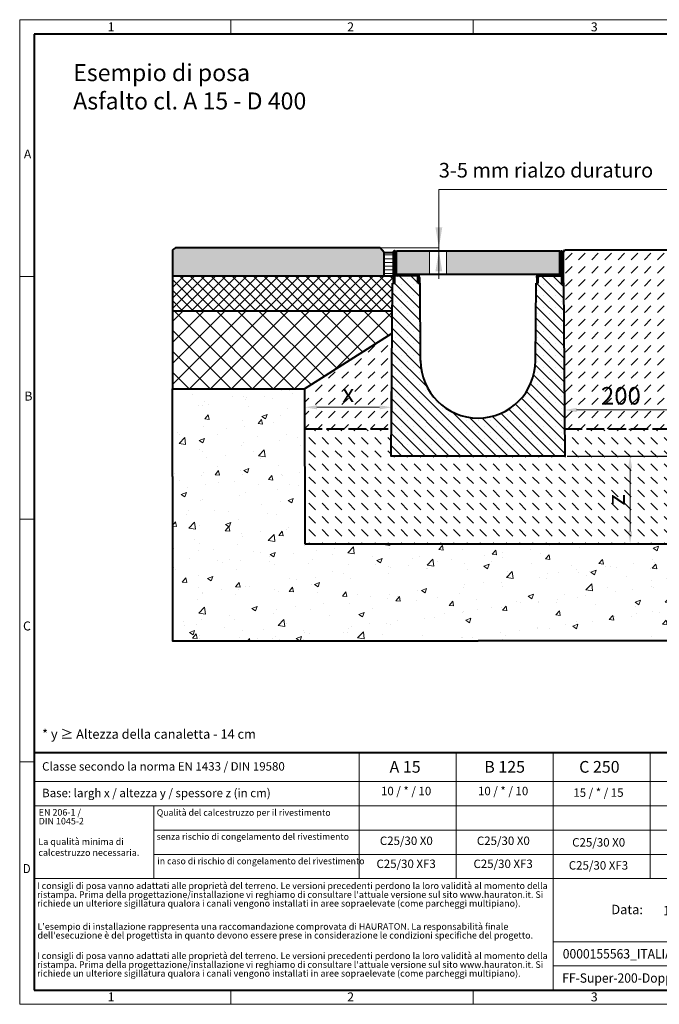
# Model space of a CAD drawing. Units: millimetres. Extents: x 0 to 4532, y 0 to 1680.
# Drawn here: x 0 to 1092, y 0 to 1680 of the extents above; entities that cross this region are included whole.
import ezdxf

# ---------------------------------------------------------------- set-up
doc = ezdxf.new("R2010")
doc.units = ezdxf.units.MM
doc.header["$LTSCALE"] = 0.5
doc.header["$PDSIZE"] = -1
doc.linetypes.add('ACAD_ISO02W100', pattern=[15, 12, -3])
doc.linetypes.add('DOT2', pattern=[0.635, 0, -0.635])
doc.layers.get('0').update_dxf_attribs({"lineweight": 40, "plot": 0})
for name, color, linetype, lineweight in [('HAURATON_ConstructionSite_Contour', 7, 'Continuous', 40), ('HAURATON_ConstructionSite_Hatching', 8, 'Continuous', 15), ('HAURATON_Dimensioning', 1, 'Continuous', 20), ('HAURATON_Frame_LOGO', 1, 'Continuous', 20), ('HAURATON_Product_Contour', 7, 'Continuous', 40), ('HAURATON_Product_Hatching', 1, 'Continuous', 15), ('HAURATON_ProductGrating_Contour', 7, 'Continuous', 40), ('HAURATON_ProductGrating_Hatching', 9, 'Continuous', 15)]:
    doc.layers.add(name, color=color, linetype=linetype, lineweight=lineweight)
doc.layers.add('HAURATON_Text', color=40, linetype='Continuous')
doc.layers.add('HAURATON_Text_Macro', color=112, linetype='Continuous')
doc.styles.add('Hauraton_Platzhalter', font='arial.ttf', dxfattribs={"width": 0.948})
doc.styles.add('Hauraton_Platzhalter_Fett', font='arialbd.ttf', dxfattribs={"width": 0.948})
doc.styles.get("Standard").update_dxf_attribs({"font": 'arial.ttf'})
doc.dimstyles.new('Bem M1_6', dxfattribs={"dimscale": 6, "dimtxt": 5, "dimasz": 3.5, "dimexe": 1.25, "dimexo": 0.625, "dimgap": 0.825, "dimtad": 1, "dimtxsty": 'Hauraton_Platzhalter', "dimcen": 3.5, "dimclrd": 256, "dimclrt": 256, "dimazin": 0, "dimtfac": 1, "dimtmove": 0, "dimatfit": 3, "dimfxl": 1, "dimtfillclr": 256, "dimlwd": -1, "dimarcsym": 0})

# ---------------------------------------------------------------- blocks, each defined once
blk = doc.blocks.new('cyc')
at = {"layer": 'HAURATON_Product_Hatching'}
h = blk.add_hatch(dxfattribs=at)
h.set_pattern_fill('ANSI31', color=256, scale=3)
h.set_pattern_definition([(45, (684.513, 1157.818), (-6.73519, 6.73519), [])])
h.paths.add_polyline_path([(2.6, 17.5), (2.6, 37.5), (2.6, 40.7), (2.6, 52.4, 1), (2.5, 52.4), (2.5, 0), (0, 0), (0, 52.4, -1), (5.1, 52.4), (5.1, 17.5, 0.414214), (7.6, 15), (40, 15, -0.414214), (45, 10), (45, 0), (42.5, 0), (42.5, 10, 0.414214), (40, 12.5), (7.6, 12.5, -0.413744)])
at = {"layer": 'HAURATON_Product_Contour'}
for p, q in [((0, 52.4), (0, 0)), ((2.5, 52.4), (2.5, 0)), ((2.6, 40.7), (2.6, 52.4)), ((5.1, 40.7), (5.1, 52.4)), ((2.6, 40.7), (2.6, 37.5)), ((2.6, 37.5), (2.6, 17.5)), ((5.1, 40.7), (5.1, 37.5)), ((5.1, 37.5), (5.1, 17.5)), ((2.5, 0), (0, 0)), ((0, 0), (2.5, 0)), ((40, 12.5), (2.5, 12.5)), ((2.5, 12.5), (2.5, 0)), ((7.6, 15), (40, 15)), ((42.5, 0), (42.5, 10)), ((45, 0), (42.5, 0)), ((45, 10), (45, 0)), ((45, 6.7), (45, 5.1)), ((45, 5.1), (45, 5.1))]:
    blk.add_line(p, q, dxfattribs=at)
for centre, radius, start, end in [((2.5, 52.4), 2.55, 117.3826, 180), ((2.5, 52.4), 2.55, 62.6174, 117.3826), ((2.5, 52.4), 0.05, 0, 180), ((2.5, 52.4), 2.55, 0, 62.6174), ((7.6, 17.5), 5, 180.0001, 269.908), ((7.6, 17.5), 2.5, 179.9999, 270), ((40, 10), 5, 0, 90), ((40, 10), 2.5, 0, 90)]:
    blk.add_arc(centre, radius, start, end, dxfattribs=at)
blk = doc.blocks.new('*D4')
at = {"layer": 'Defpoints', "color": 0, "transparency": 16777216}
for p in [(930.5, 935.3), (1010.7, 785.8), (1041.9, 785.8)]:
    blk.add_point(p, dxfattribs=at)
at = {"layer": 'HAURATON_Dimensioning', "color": 0, "lineweight": -2, "transparency": 16777216}
for p, q in [((934.2, 935.3), (1049.4, 935.3)), ((1014.5, 785.8), (1049.4, 785.8))]:
    blk.add_line(p, q, dxfattribs=at)
at = {"layer": 'HAURATON_Dimensioning', "transparency": 16777216}
blk.add_line((1041.9, 914.3), (1041.9, 806.8), dxfattribs=at)
for points in [[(1038.4, 914.3), (1045.4, 914.3), (1041.9, 935.3)], [(1038.4, 806.8), (1045.4, 806.8), (1041.9, 785.8)]]:
    blk.add_solid(points, dxfattribs=at)
at = {"layer": 'HAURATON_Dimensioning', "transparency": 16777216, "insert": (1021.9, 860.6), "char_height": 30, "attachment_point": 5, "rotation": 90, "style": 'Hauraton_Platzhalter', "bg_fill": 3, "box_fill_scale": 1.1, "bg_fill_color": 256, "bg_fill_true_color": 13158600, "bg_fill_transparency": 0}
blk.add_mtext('z', dxfattribs=at)
blk = doc.blocks.new('*D5')
at = {"layer": 'Defpoints', "color": 0, "transparency": 16777216}
for p in [(1429.4, 1145.3), (1635.4, 1145.3), (930.5, 935.3)]:
    blk.add_point(p, dxfattribs=at)
at = {"layer": 'HAURATON_Dimensioning', "color": 0, "lineweight": -2, "transparency": 16777216}
for p, q in [((1433.2, 1145.3), (1642.9, 1145.3)), ((934.2, 935.3), (1642.9, 935.3))]:
    blk.add_line(p, q, dxfattribs=at)
at = {"layer": 'HAURATON_Dimensioning', "transparency": 16777216}
blk.add_line((1635.4, 956.3), (1635.4, 1124.3), dxfattribs=at)
for points in [[(1631.9, 1124.3), (1638.9, 1124.3), (1635.4, 1145.3)], [(1631.9, 956.3), (1638.9, 956.3), (1635.4, 935.3)]]:
    blk.add_solid(points, dxfattribs=at)
at = {"layer": 'HAURATON_Dimensioning', "transparency": 16777216, "insert": (1611, 1011.6), "char_height": 30, "attachment_point": 5, "rotation": 90, "style": 'Hauraton_Platzhalter'}
blk.add_mtext('y', dxfattribs=at)
blk = doc.blocks.new('*D6')
at = {"layer": 'Defpoints', "color": 0, "transparency": 16777216}
for p in [(635.3, 1082), (486.3, 1045.5), (635.3, 1018.6)]:
    blk.add_point(p, dxfattribs=at)
at = {"layer": 'HAURATON_Dimensioning', "color": 0, "lineweight": -2, "transparency": 16777216}
for p, q in [((635.3, 1078.3), (635.3, 1011.1)), ((486.3, 1041.7), (486.3, 1011.1))]:
    blk.add_line(p, q, dxfattribs=at)
at = {"layer": 'HAURATON_Dimensioning', "transparency": 16777216}
blk.add_line((507.3, 1018.6), (614.3, 1018.6), dxfattribs=at)
for points in [[(507.3, 1022.1), (507.3, 1015.1), (486.3, 1018.6)], [(614.3, 1022.1), (614.3, 1015.1), (635.3, 1018.6)]]:
    blk.add_solid(points, dxfattribs=at)
at = {"layer": 'HAURATON_Dimensioning', "transparency": 16777216, "insert": (560.8, 1038.6), "char_height": 30, "attachment_point": 5, "style": 'Hauraton_Platzhalter', "bg_fill": 3, "box_fill_scale": 1.1, "bg_fill_color": 256, "bg_fill_true_color": 13158600, "bg_fill_transparency": 0}
blk.add_mtext('x', dxfattribs=at)
blk = doc.blocks.new('WBLOCK_FrameLogo_M15zu1')
at = {"linetype": 'Continuous'}
for p, q in [((4455, 3149.5), (0, 3149.5)), ((0, 3149.5), (0, 0)), ((675.2, 3103), (675.2, 3149.5)), ((1451.4, 3149.5), (1451.4, 3103)), ((46.6, 2328.4), (0, 2328.4)), ((0, 1552.3), (46.6, 1552.3)), ((1397, 805.6), (1397, 402)), ((1707.5, 805.6), (1707.5, 45)), ((2017.9, 805.6), (2017.9, 402)), ((0, 776.1), (46.6, 776.1)), ((1086.6, 760.6), (1086.6, 402)), ((46.6, 712.5), (2949.3, 712.5)), ((46.6, 634.9), (2949.3, 634.9)), ((429.4, 635), (429.4, 402.2)), ((429.4, 557.2), (2949.3, 557.2)), ((429.4, 479.6), (2949.3, 479.6)), ((46.6, 402), (4408.4, 402)), ((1707.5, 200.2), (3368.4, 200.2)), ((1707.5, 122.6), (3368.4, 122.6)), ((675.2, 0), (675.2, 46.6)), ((1451.4, 46.6), (1451.4, 0)), ((0, 0), (4455, 0))]:
    blk.add_line(p, q, dxfattribs=at)
at = {"linetype": 'Continuous', "lineweight": 40}
for p, q in [((4408.4, 3103), (46.6, 3103)), ((46.6, 3103), (46.6, 45)), ((46.6, 805.6), (4408.4, 805.6)), ((46.6, 45), (4408.4, 45))]:
    blk.add_line(p, q, dxfattribs=at)
blk.add_line((1086.6, 760.6), (1086.6, 805.6))
at = {"attachment_point": 1, "style": 'Hauraton_Platzhalter'}
for s, insert, char_height in [('1', (281.7, 3140.9), 28.7), ('2', (1048.2, 3140.9), 28.7), ('3', (1827.8, 3140.9), 28.7), ('A', (13.4, 2734.3), 28.7), ('B', (15.3, 1959.9), 28.7), ('C', (10.7, 1224.6), 28.7), ('{\\W0.9;D}', (10.7, 448.5), 28.75), ('1', (281.7, 38), 28.7), ('2', (1048.2, 38), 28.7), ('3', (1827.8, 38), 28.7)]:
    blk.add_mtext(s, dxfattribs=dict(at, insert=insert, char_height=char_height))
blk = doc.blocks.new('ZKOPF')
at = {"style": 'Hauraton_Platzhalter', "width": 0.948}
for tag, p in [('DATUM', (45.72, 21.03)), ('DATEINAME', (24.27, 11.8)), ('ACTVERS', (94.35, 11.75)), ('ZEICHNUNGSTYP', (106.9, 11.73)), ('BEZEICHNUNG', (24.15, 6.64))]:
    blk.add_attdef(tag, p, '', height=2, dxfattribs=at)
blk = doc.blocks.new('*D7')
at = {"layer": 'Defpoints', "color": 0, "transparency": 16777216}
for p in [(1135.7, 1113.8), (929.5, 1077.4), (1135.7, 1014)]:
    blk.add_point(p, dxfattribs=at)
at = {"layer": 'HAURATON_Dimensioning', "color": 0, "lineweight": -2, "transparency": 16777216}
for p, q in [((1135.7, 1110.1), (1135.7, 1006.5)), ((929.5, 1073.6), (929.5, 1006.5))]:
    blk.add_line(p, q, dxfattribs=at)
at = {"layer": 'HAURATON_Dimensioning', "transparency": 16777216}
blk.add_line((950.5, 1014), (1114.7, 1014), dxfattribs=at)
for points in [[(950.5, 1017.5), (950.5, 1010.5), (929.5, 1014)], [(1114.7, 1017.5), (1114.7, 1010.5), (1135.7, 1014)]]:
    blk.add_solid(points, dxfattribs=at)
at = {"layer": 'HAURATON_Dimensioning', "transparency": 16777216, "insert": (1026.2, 1034.3), "char_height": 30, "attachment_point": 5, "style": 'Hauraton_Platzhalter', "bg_fill": 3, "box_fill_scale": 1.1, "bg_fill_color": 256, "bg_fill_true_color": 13158600, "bg_fill_transparency": 0}
blk.add_mtext('200', dxfattribs=at)

msp = doc.modelspace()

# ---------------------------------------------------------------- hatches: boundary and pattern name
at = {"layer": 'HAURATON_ConstructionSite_Hatching'}
h = msp.add_hatch(color=256, dxfattribs=at)
h.dxf.hatch_style = 1
h.paths.add_polyline_path([(265.862, 1290.755), (260.862, 1287.476), (260.862, 1242.755), (482.829, 1242.755), (621.888, 1242.755), (622.262, 1282.766), (615.216, 1290.461)])
h = msp.add_hatch(dxfattribs=at)
h.set_pattern_fill('DASH', color=256, scale=5, angle=45)
h.set_pattern_definition([(45, (684.513, 1157.818), (0, 22.45064), [15.875, -15.875])])
h.paths.add_polyline_path([(1136.491, 1230.311), (1137.462, 1230.311), (1137.462, 1282.761), (1134.476, 1287.176), (930.429, 1287.176), (927.462, 1282.761), (927.462, 1230.311), (928.432, 1230.311), (930.165, 982.085), (1134.758, 982.085), (1136.177, 1185.301)])
h.paths.add_polyline_path([(635.698, 1145.301), (486.291, 1050.311), (486.347, 982.085), (634.558, 982.085)])
h.paths.add_polyline_path([(1429.218, 1146.38), (1430.365, 982.085), (1579.002, 982.085), (1578.947, 1050.076)])
h.paths.add_polyline_path([(985.896, 1003.107), (1067.185, 1003.107), (1067.185, 1064.929), (985.896, 1064.929)], flags=24)
h.paths.add_polyline_path([(543.344, 1007.205), (578.209, 1007.205), (578.209, 1069.027), (543.344, 1069.027)], flags=24)
h.paths.add_polyline_path([(1487.189, 999.682), (1522.054, 999.682), (1522.054, 1061.503), (1487.189, 1061.503)], flags=24)
h = msp.add_hatch(dxfattribs=at)
h.set_pattern_fill('ANSI31', color=256, scale=2, angle=135)
h.set_pattern_definition([(180, (684.513, 1157.8176), (-4e-16, -6.35), [])])
h.paths.add_polyline_path([(1442.633, 1281.938), (1427.662, 1281.938), (1427.662, 1241.927), (1442.923, 1241.898)])
h.paths.add_polyline_path([(637.262, 1282.761), (622.262, 1282.761), (621.888, 1242.755), (637.262, 1242.755)])
h = msp.add_hatch(dxfattribs=at)
h.set_pattern_fill('ANSI37', color=256, scale=4)
h.set_pattern_definition([(45, (644.811, 1157.818), (-8.98026, 8.98026), []), (135, (644.811, 1157.818), (-8.98026, -8.98026), [])])
h.paths.add_polyline_path([(635.959, 1182.755), (636.291, 1230.311), (637.262, 1230.311), (637.262, 1242.755), (497.829, 1242.755), (260.862, 1242.755), (260.862, 1182.755)])
h = msp.add_hatch(dxfattribs=at)
h.set_pattern_fill('ANSI37', color=256, scale=8)
h.set_pattern_definition([(45, (684.513, 1157.818), (-17.9605, 17.9605), []), (135, (684.513, 1157.818), (-17.9605, -17.9605), [])])
h.paths.add_polyline_path([(635.698, 1145.301), (635.959, 1182.755), (260.862, 1182.755), (260.862, 1050.311), (486.291, 1050.311)])
h = msp.add_hatch(dxfattribs=at)
h.set_pattern_fill('AR-CONC', color=256, scale=0.5)
h.set_pattern_definition([(50, (644.81, 1157.82), (91.0923, -7.9695), [9.525, -104.775]), (355, (644.81, 1157.82), (-17.622, 95.5284), [7.62, -83.82]), (100.4514, (652.4, 1157.15), (73.4706, 87.559), [8.095, -89.045]), (46.184, (644.81, 1183.22), (135.54, -21.021), [14.287, -157.162]), (96.636, (656.1, 1181.47), (118.702, 123.713), [12.143, -133.568]), (351.184, (644.81, 1183.22), (118.702, 123.713), [11.43, -125.73]), (21, (657.51, 1176.87), (75.807, -51.1326), [9.525, -104.775]), (326, (657.51, 1176.87), (30.901, 92.094), [7.62, -83.82]), (71.4514, (663.83, 1172.61), (106.708, 40.9614), [8.095, -89.045]), (37.5, (644.81, 1157.818), (1.5443, 42.2775), [0, -82.804, 0, -85.09, 0, -84.1375]), (7.5, (644.81, 1157.818), (33.4098, 50.0903), [0, -48.514, 0, -80.899, 0, -32.0675]), (327.5, (616.49, 1157.818), (67.7953, -2.8644), [0, -31.75, 0, -99.06, 0, -131.445]), (317.5, (603.79, 1157.82), (74.0646, 12.7132), [0, -41.275, 0, -65.786, 0, -93.345])])
h.paths.add_polyline_path([(1804.062, 1050.076), (1579.068, 1050.076), (1579.161, 786.283), (486.507, 785.394), (486.352, 1050.311), (260.801, 1050.311), (260.862, 620.311), (782.362, 620.311), (1804.062, 620.311)])
h = msp.add_hatch(dxfattribs=at)
h.set_pattern_fill('DASH', color=256, scale=5, angle=135)
h.set_pattern_definition([(135, (684.513, 1157.818), (-22.45064, 2e-15), [15.875, -15.875])])
h.paths.add_polyline_path([(1579.002, 982.085), (1430.365, 982.085), (1430.692, 935.301), (1134.432, 935.301), (1134.758, 982.085), (930.165, 982.085), (930.492, 935.301), (634.232, 935.301), (634.558, 982.085), (486.347, 982.085), (486.507, 785.394), (1579.161, 786.283)])
h.paths.add_polyline_path([(1053.315, 843.167), (1053.315, 878.032), (991.494, 878.032), (991.494, 843.167)], flags=24)
at = {"layer": 'HAURATON_Product_Hatching'}
h = msp.add_hatch(dxfattribs=at)
h.set_pattern_fill('ANSI31', color=256, scale=3)
h.set_pattern_definition([(45, (538.133, 1360.212), (-6.7352, 6.7352), [])])
h.paths.add_polyline_path([(924.862, 1247.811), (924.862, 1267.844), (924.862, 1270.973), (924.862, 1282.761, -0.99999988), (924.962, 1282.761), (924.962, 1230.311), (927.462, 1230.311), (927.462, 1282.761, 1), (922.362, 1282.761), (922.362, 1247.811, -0.41421355), (919.862, 1245.311), (887.462, 1245.311, 0.41421361), (882.462, 1240.311), (882.462, 1230.311), (884.962, 1230.311), (884.962, 1240.311, -0.41421354), (887.462, 1242.811), (919.87, 1242.811, 0.41374358)])
h = msp.add_hatch(dxfattribs=at)
h.set_pattern_fill('SACNCR', color=256, scale=6, angle=90)
h.set_pattern_definition([(135, (570.747, 1440.884), (-10.1028, -10.1028), []), (135, (570.747, 1450.987), (-10.1028, -10.1028), [0, -14.2875])])
h.paths.add_polyline_path([(684.359, 1097.622), (683.432, 1230.311), (679.772, 1230.311), (679.762, 1230.311), (679.762, 1240.311, 0.41421356), (677.262, 1242.811), (639.762, 1242.811), (639.762, 1230.311), (636.291, 1230.311), (634.232, 935.301), (782.362, 935.301), (782.362, 1000.301, -0.41217026)])
h.paths.add_polyline_path([(928.432, 1230.311), (927.462, 1230.311), (924.962, 1230.311), (924.962, 1242.811), (887.462, 1242.811, 0.41421356), (884.962, 1240.311), (884.962, 1230.311), (881.291, 1230.311), (880.365, 1097.622, -0.41217026), (782.362, 1000.301), (782.362, 935.301), (930.492, 935.301)])
at = {"layer": 'HAURATON_ProductGrating_Hatching'}
h = msp.add_hatch(color=256, dxfattribs=at)
h.dxf.hatch_style = 1
edge = h.paths.add_edge_path()
edge.add_line((921.362, 1285.311), (643.362, 1285.311))
edge.add_line((643.362, 1285.311), (643.362, 1245.811))
edge.add_arc((644.862, 1247.811), 2.5, 233.130242, 270)
edge.add_line((644.862, 1245.311), (677.262, 1245.311))
edge.add_line((677.262, 1245.311), (919.862, 1245.311))
edge.add_arc((919.862, 1247.811), 2.5, 270, 306.869758)
edge.add_line((921.362, 1245.811), (921.362, 1285.311))
h.paths.add_polyline_path([(699.342, 1285.311), (728.518, 1285.311), (728.518, 1245.311), (699.342, 1245.311)], flags=16)

# ---------------------------------------------------------------- linework, layer by layer
at = {"layer": 'HAURATON_ConstructionSite_Contour'}
for p, q in [((265.862, 1290.755), (260.862, 1287.476)), ((260.862, 1287.476), (260.862, 1242.755)), ((615.216, 1290.461), (265.862, 1290.755)), ((622.262, 1282.766), (615.216, 1290.461)), ((621.888, 1242.755), (622.262, 1282.766)), ((622.262, 1282.761), (637.262, 1282.761)), ((927.462, 1282.761), (930.429, 1287.176)), ((930.429, 1287.176), (1134.476, 1287.176)), ((260.862, 1242.755), (482.829, 1242.755)), ((482.829, 1242.755), (637.262, 1242.755)), ((260.862, 900.311), (260.862, 1050.311)), ((260.862, 1050.311), (486.291, 1050.311))]:
    msp.add_line(p, q, dxfattribs=at)
at = {"layer": 'HAURATON_ConstructionSite_Contour', "linetype": 'ACAD_ISO02W100', "ltscale": 5}
for p, q in [((486.291, 982.085), (634.558, 982.085)), ((930.165, 982.085), (1134.758, 982.085))]:
    msp.add_line(p, q, dxfattribs=at)
at = {"layer": 'HAURATON_ConstructionSite_Contour'}
for p in [(927.462, 1239.497), (927.462, 1234.497), (928.276, 1230.311)]:
    msp.add_point(p, dxfattribs=at)
at = {"layer": 'HAURATON_Dimensioning'}
for p, q in [((715.453, 1237.962), (715.453, 1390.461)), ((715.453, 1390.461), (1277.528, 1390.461))]:
    msp.add_line(p, q, dxfattribs=at)
for points in [[(709.619, 1325.461), (721.286, 1325.461), (715.453, 1290.461)], [(709.619, 1250.461), (721.286, 1250.461), (715.453, 1285.461)]]:
    msp.add_solid(points, dxfattribs=at)
at = {"layer": 'HAURATON_Product_Contour'}
for p, q in [((924.962, 1282.761), (924.962, 1230.311)), ((927.462, 1282.761), (927.462, 1230.311)), ((922.362, 1267.844), (922.362, 1247.811)), ((919.862, 1245.311), (887.462, 1245.311)), ((260.862, 1242.755), (260.862, 1050.311)), ((684.359, 1097.622), (683.432, 1230.311)), ((880.365, 1097.622), (881.291, 1230.311)), ((880.365, 1097.622), (881.291, 1230.311)), ((882.462, 1237.032), (882.433, 1235.415)), ((882.462, 1235.414), (882.433, 1235.415)), ((882.462, 1240.311), (882.462, 1230.311)), ((882.462, 1230.311), (884.962, 1230.311)), ((884.962, 1230.311), (884.962, 1240.311)), ((887.462, 1242.811), (924.962, 1242.811)), ((924.962, 1242.811), (924.962, 1230.311)), ((924.962, 1230.311), (927.462, 1230.311)), ((927.462, 1230.311), (924.962, 1230.311)), ((635.959, 1182.755), (260.862, 1182.755))]:
    msp.add_line(p, q, dxfattribs=at)
at = {"layer": 'HAURATON_Product_Contour', "color": 7, "linetype": 'Continuous', "lineweight": 25}
for p, q in [((637.262, 1230.311), (636.291, 1230.311)), ((683.432, 1230.311), (679.772, 1230.311)), ((884.952, 1230.311), (881.291, 1230.311)), ((881.291, 1230.311), (884.952, 1230.311)), ((928.432, 1230.311), (927.462, 1230.311)), ((927.462, 1230.311), (928.432, 1230.311))]:
    msp.add_line(p, q, dxfattribs=at)
at = {"layer": 'HAURATON_Product_Contour'}
msp.add_lwpolyline([(260.862, 900.311), (260.862, 620.311), (782.362, 620.311)], dxfattribs=at)
for centre, radius, start, end in [((887.462, 1240.311), 5, 90, 180), ((919.862, 1247.811), 2.5, 269.999951, 0.000103), ((919.862, 1247.811), 5, 270.091954, 359.9999), ((887.462, 1240.311), 2.5, 90, 180), ((782.362, 1098.306), 98.003, 180, 0)]:
    msp.add_arc(centre, radius, start, end, dxfattribs=at)
at = {"layer": 'HAURATON_Product_Hatching'}
msp.add_line((715.453, 1290.461), (575.294, 1290.461), dxfattribs=at)
msp.add_lwpolyline([(699.342, 1285.311), (728.518, 1285.311), (728.518, 1245.311), (699.342, 1245.311)], close=True, dxfattribs=at)
at = {"layer": 'HAURATON_ProductGrating_Contour'}
msp.add_lwpolyline([(643.362, 1285.311), (921.362, 1285.311), (921.362, 1245.311), (643.362, 1245.311)], close=True, dxfattribs=at)

# ---------------------------------------------------------------- block references
at = {"layer": 'HAURATON_Product_Contour'}
msp.add_blockref('cyc', (637.262, 1230.311), dxfattribs=at)
at = {"layer": 'HAURATON_Product_Contour', "xscale": -1}
msp.add_blockref('cyc', (927.462, 1230.311), dxfattribs=at)
at = {"layer": 'HAURATON_Text', "xscale": 8.000718537012908, "yscale": 8.000718537012908, "zscale": 8.000718537012908}
msp.add_blockref('ZKOPF', (732.756, -16.263), dxfattribs=at).add_auto_attribs({'ZEICHNUNGSTYP': 'EBBw', 'BEZEICHNUNG': 'FF-Super-200-Doppelstrang Einbaubeispiel Klasse D 400 in Asphalt', 'DATEINAME': '0000155563_ITALIAN.dwg', 'DATUM': '11.04.2024', 'ACTVERS': '4'})

# ---------------------------------------------------------------- texts
at = {"layer": 'HAURATON_Text', "char_height": 20.0018, "attachment_point": 2, "style": 'Hauraton_Platzhalter_Fett'}
for s, insert in [('A 15', (657.846, 415.148)), ('B 125', (827.735, 415.148)), ('C 250', (989.443, 415.148))]:
    msp.add_mtext(s, dxfattribs=dict(at, insert=insert))
at = {"layer": 'HAURATON_Text_Macro', "linetype": 'Continuous', "lineweight": 0, "attachment_point": 1, "style": 'Hauraton_Platzhalter'}
for s, insert, char_height, width in [('Esempio di posa \\PAsfalto cl. A 15 - D 400', (91.319, 1604.042), 28.97821, 1082.39095), ('* y ≥ Altezza della canaletta - 14 cm', (38.272, 469.064), 16.00144, 706.70155), ('La qualità minima di calcestruzzo necessaria.', (31.913, 283.156), 11.20101, 193.15163), ('\\pxqr;Data:', (917.011, 169.781), 16.00144, 146.7669)]:
    msp.add_mtext(s, dxfattribs=dict(at, insert=insert, char_height=char_height, width=width))
at = {"layer": 'HAURATON_Text_Macro', "insert": (715.39, 1435.587), "char_height": 25, "attachment_point": 1}
msp.add_mtext_dynamic_manual_height_columns('\\pxt18;3-5 mm rialzo duraturo', width=651.27642, gutter_width=87.5, heights=[0], dxfattribs=at)
at = {"layer": 'HAURATON_Text_Macro', "linetype": 'Continuous', "lineweight": 0, "style": 'Hauraton_Platzhalter'}
for s, insert, char_height, attachment_point in [('Classe secondo la norma EN 1433 / DIN 19580', (38.272, 413.107), 14.40129, 1), ('Base: largh x / altezza y / spessore z (in cm)', (38.272, 367.764), 14.40129, 1), ('Qualità del calcestruzzo per il rivestimento', (233.984, 332.638), 10.95307, 1), ('senza rischio di congelamento del rivestimento ', (233.821, 291.608), 10.95307, 1), ('C25/30 X0', (659.926, 286.2), 14.4013, 2), ('C25/30 X0', (825.515, 286.2), 14.4013, 2), ('C25/30 X0', (988.231, 283.501), 14.4013, 2), ('in caso di rischio di congelamento del rivestimento ', (234.943, 249.906), 10.95307, 1), ('C25/30 XF3', (659.569, 246.907), 14.4013, 2), ('C25/30 XF3', (825.159, 246.907), 14.4013, 2), ('C25/30 XF3', (987.874, 244.209), 14.4013, 2)]:
    msp.add_mtext(s, dxfattribs=dict(at, insert=insert, char_height=char_height, attachment_point=attachment_point))
at = {"layer": 'HAURATON_Text_Macro', "char_height": 14.40129, "attachment_point": 2, "style": 'Hauraton_Platzhalter'}
for s, insert in [('10 / * / 10', (659.569, 371.099)), ('10 / * / 10', (825.159, 371.099)), ('15 / * / 15', (987.874, 368.401))]:
    msp.add_mtext(s, dxfattribs=dict(at, insert=insert))
at = {"layer": 'HAURATON_Text_Macro', "linetype": 'DOT2', "attachment_point": 1, "line_spacing_factor": 0.803888, "style": 'Hauraton_Platzhalter'}
for s, insert, char_height, width in [('EN 206-1 /\\PDIN 1045-2', (32.487, 333.128), 11.201, 193.06454), ("I consigli di posa vanno adattati alle proprietà del terreno. Le versioni precedenti perdono la loro validità al momento della ristampa. Prima della progettazione/installazione vi reghiamo di consultare l'attuale versione sul sito www.hauraton.it. Si richiede un ulteriore sigillatura qualora i canali vengono installati in aree sopraelevate (come parcheggi multipiano).", (29.59, 207.866), 11.201006, 875.59017), ("L'esempio di installazione rappresenta una raccomandazione comprovata di HAURATON. La responsabilità finale dell'esecuzione è del progettista in quanto devono essere prese in considerazione le condizioni specifiche del progetto.", (30.352, 138.393), 11.201006, 874.99131), ("I consigli di posa vanno adattati alle proprietà del terreno. Le versioni precedenti perdono la loro validità al momento della ristampa. Prima della progettazione/installazione vi reghiamo di consultare l'attuale versione sul sito www.hauraton.it. Si richiede un ulteriore sigillatura qualora i canali vengono installati in aree sopraelevate (come parcheggi multipiano).", (29.59, 88.426), 11.201006, 874.39244)]:
    msp.add_mtext(s, dxfattribs=dict(at, insert=insert, char_height=char_height, width=width))

# ---------------------------------------------------------------- next in the draw order: dimensions: what is measured, and where the dimension line sits
at = {"layer": 'HAURATON_Dimensioning'}
dim = msp.add_linear_dim(base=(635.261, 1018.637), p1=(486.291, 1045.485), p2=(635.261, 1082.028), text='x', dimstyle='Bem M1_6', override={"dimtfill": 1}, dxfattribs=at)
dim.commit()
dim.dimension.update_dxf_attribs({"geometry": '*D6', "text_midpoint": (560.776, 1018.637), "dimtype": 128})
dim = msp.add_linear_dim(base=(1041.884, 785.821), p1=(930.492, 935.301), p2=(1010.721, 785.821), angle=90, text='z', dimstyle='Bem M1_6', override={"dimtfill": 1}, dxfattribs=at)
dim.commit()
dim.dimension.update_dxf_attribs({"geometry": '*D4', "text_midpoint": (1041.884, 860.561), "dimtype": 128})

# ---------------------------------------------------------------- next in the draw order: linework, layer by layer
at = {"layer": 'HAURATON_ConstructionSite_Contour'}
for p, q in [((486.291, 1050.311), (486.507, 785.394)), ((486.507, 785.394), (1579.161, 786.283))]:
    msp.add_line(p, q, dxfattribs=at)
at = {"layer": 'HAURATON_Product_Contour'}
msp.add_line((486.291, 1050.311), (635.698, 1145.301), dxfattribs=at)
for points in [[(928.432, 1230.311), (930.492, 935.301), (634.232, 935.301), (636.291, 1230.311)], [(1804.062, 900.311), (1804.062, 620.311), (782.362, 620.311)]]:
    msp.add_lwpolyline(points, dxfattribs=at)

# ---------------------------------------------------------------- next in the draw order: block references
at = {"layer": 'HAURATON_Frame_LOGO', "xscale": 0.5333812360675511, "yscale": 0.5333812360675511, "zscale": 0.5333812360675511}
msp.add_blockref('WBLOCK_FrameLogo_M15zu1', (0, 0), dxfattribs=at)

# ---------------------------------------------------------------- next in the draw order: dimensions: what is measured, and where the dimension line sits
at = {"layer": 'HAURATON_Dimensioning'}
dim = msp.add_linear_dim(base=(1135.678, 1014.027), p1=(929.5, 1077.388), p2=(1135.678, 1113.841), text='200', dimstyle='Bem M1_6', override={"dimtfill": 1}, dxfattribs=at)
dim.commit()
dim.dimension.update_dxf_attribs({"geometry": '*D7', "text_midpoint": (1026.172, 1014.027), "dimtype": 128})

# ---------------------------------------------------------------- next in the draw order: dimensions: what is measured, and where the dimension line sits
dim = msp.add_linear_dim(base=(1635.402, 1145.301), p1=(930.492, 935.301), p2=(1429.449, 1145.301), angle=90, text='y', dimstyle='Bem M1_6', dxfattribs=at)
dim.commit()
dim.dimension.update_dxf_attribs({"geometry": '*D5', "text_midpoint": (1635.402, 1011.64), "dimtype": 128})

doc.saveas('drawing.dxf')
